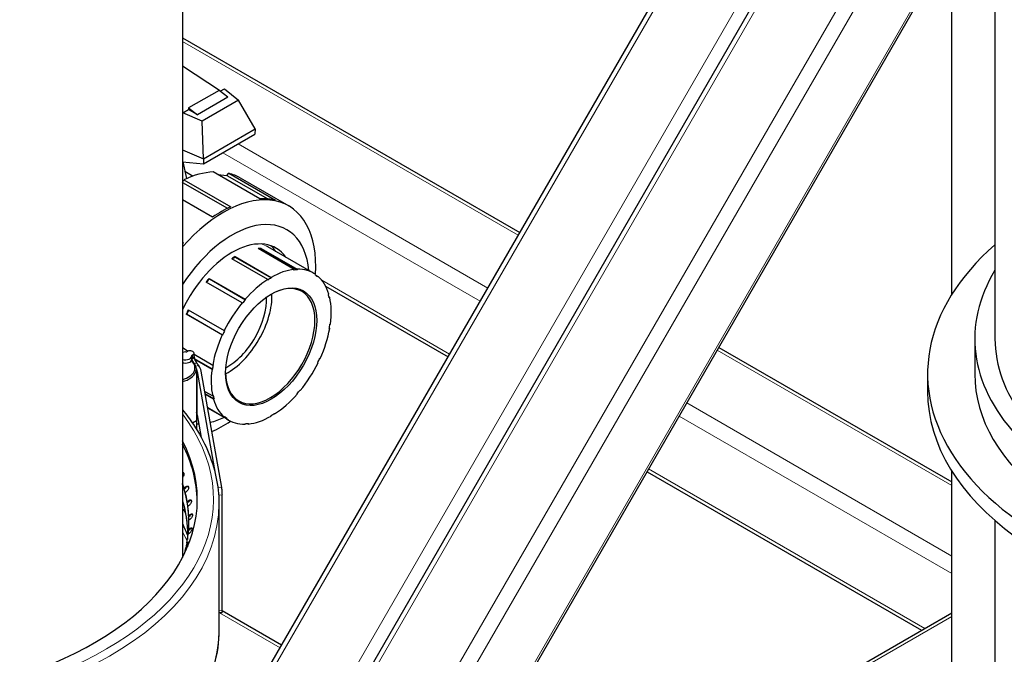
# Model space of a CAD drawing. Units: millimetres. Extents: x 0 to 152105, y -6143 to 22275.
# Drawn here: x 7844 to 8209, y 8181 to 8416 of the extents above; entities that cross this region are included whole.
import ezdxf

# ---------------------------------------------------------------- set-up
doc = ezdxf.new("R2010")
doc.units = ezdxf.units.MM
doc.header["$LTSCALE"] = 75
doc.layers.add('Sichtbar (ISO)', color=7, linetype='Continuous', lineweight=25)
doc.layers.add('Tangential', color=7, linetype='Continuous', lineweight=9, true_color=0xbfbfbf)

msp = doc.modelspace()

# ---------------------------------------------------------------- linework, layer by layer
at = {"layer": 'Sichtbar (ISO)'}
for p, q in [((8205.93, 8704.04), (8205.93, 8297.94)), ((8189.89, 8314.36), (8189.89, 8641.72)), ((7828.36, 7988.81), (8189.89, 8614.99)), ((7856.65, 7972.48), (8189.89, 8549.67)), ((7904.39, 8529.22), (7904.39, 8216.69)), ((7920.51, 7977.89), (8189.89, 8444.47)), ((7904.39, 8409.61), (8029.58, 8337.33)), ((7918.5, 8389.83), (7904.39, 8399.09)), ((7917.96, 8390.07), (7906.68, 8383.56)), ((7921.25, 8387.5), (7917.96, 8390.07)), ((7918.36, 8389.75), (7919.94, 8390.66)), ((7919.94, 8390.66), (7925.22, 8386.5)), ((7921.25, 8387.5), (7909.97, 8380.99)), ((7925.22, 8386.5), (7911.71, 8378.69)), ((7931.34, 8375.77), (7925.22, 8386.5)), ((7904.49, 8381.75), (7906.58, 8382.95)), ((7906.68, 8383.56), (7906.58, 8382.95)), ((7909.97, 8380.99), (7906.58, 8382.95)), ((7906.68, 8383.56), (7909.97, 8380.99)), ((7904.49, 8381.75), (7904.39, 8381.37)), ((7911.71, 8378.69), (7904.49, 8381.75)), ((7912.18, 8364.71), (7911.71, 8378.69)), ((7912.18, 8364.71), (7931.34, 8375.77)), ((7931.34, 8375.77), (7931.29, 8373.8)), ((7912.18, 8362.77), (7931.29, 8373.8)), ((7904.39, 8368), (7912.18, 8364.71)), ((7912.18, 8364.71), (7912.18, 8362.77)), ((7904.39, 8363.56), (7912.18, 8362.77)), ((7904.48, 8363.55), (7905.84, 8357.32)), ((7905.24, 8360.08), (7908.33, 8358.29)), ((7933.1, 8349.82), (7915.78, 8359.82)), ((7917.46, 8358.85), (7920.82, 8358.55)), ((7920.82, 8358.55), (7921.57, 8359.3)), ((7920.82, 8358.55), (7936.02, 8349.78)), ((7921.57, 8359.3), (7938.89, 8349.3)), ((7925.86, 8357.58), (7943.81, 8347.22)), ((7904.39, 8355.89), (7904.44, 8355.91)), ((7904.44, 8355.91), (7904.95, 8356.92)), ((7904.44, 8355.91), (7921.05, 8346.32)), ((7904.95, 8356.92), (7922.28, 8346.92)), ((7915.59, 8343.06), (7904.39, 8349.52)), ((7904.39, 8333.67), (7904.76, 8333.46)), ((7953.07, 8322.24), (7936.1, 8332.04)), ((7923.95, 8328.4), (7937.32, 8320.68)), ((7923.95, 8328.4), (7923.95, 8328.19)), ((7923.95, 8328.19), (7937.32, 8320.48)), ((7945.82, 8323.64), (7932.46, 8331.36)), ((7933.62, 8331.43), (7933.54, 8331.2)), ((7933.54, 8331.2), (7946.9, 8323.49)), ((7933.62, 8331.43), (7946.98, 8323.71)), ((7936.05, 8319.9), (7922.68, 8327.62)), ((7937.32, 8320.68), (7937.32, 8320.48)), ((7945.75, 8323.41), (7945.82, 8323.64)), ((7946.98, 8323.71), (7946.9, 8323.49)), ((7953.78, 8321.49), (7953.91, 8321.7)), ((7953.83, 8321.57), (7954.73, 8321.05)), ((7954.73, 8321.05), (7954.59, 8320.84)), ((7926.52, 8311.23), (7913.16, 8318.94)), ((7914.29, 8320.27), (7927.65, 8312.55)), ((7914.29, 8320.27), (7914.37, 8320.13)), ((7914.37, 8320.13), (7927.73, 8312.41)), ((7936.06, 8319.71), (7936.05, 8319.9)), ((7957.53, 8317.44), (8002.96, 8291.21)), ((7958.54, 8314.31), (7958.71, 8314.46)), ((7958.8, 8313.36), (7959.03, 8313.22)), ((7926.61, 8311.1), (7926.52, 8311.23)), ((7927.65, 8312.55), (7927.73, 8312.41)), ((7959.03, 8313.22), (7958.86, 8313.08)), ((7919.14, 8299.33), (7905.77, 8307.04)), ((7905.92, 8307.01), (7905.77, 8307.04)), ((7919.28, 8299.29), (7905.92, 8307.01)), ((7906.54, 8308.66), (7919.9, 8300.94)), ((7959.11, 8303.29), (7959.28, 8303.36)), ((7919.28, 8299.29), (7919.14, 8299.33)), ((7919.9, 8300.94), (7920.04, 8300.9)), ((7959.03, 8301.78), (7958.86, 8301.72)), ((7958.88, 8301.86), (7959.03, 8301.78)), ((8198.43, 8297.94), (8198.43, 8284.88)), ((7904.39, 8294.62), (7906.56, 8293.37)), ((7904.62, 8292.93), (7904.39, 8293.06)), ((7904.41, 8292.88), (7904.39, 8292.89)), ((7907.92, 8290.3), (7907.92, 8291.56)), ((7908.69, 8291.36), (7908.69, 8292.58)), ((7908.69, 8292.14), (7915.6, 8288.15)), ((8103.42, 8294.7), (8189.89, 8244.78)), ((7915.53, 8286.63), (7908.91, 8290.45)), ((7915.35, 8286.56), (7908.99, 8290.24)), ((7915.6, 8288.15), (7915.77, 8288.2)), ((7954.73, 8288.98), (7954.59, 8289.03)), ((7954.61, 8289.05), (7954.73, 8288.98)), ((7955.35, 8290.63), (7955.5, 8290.6)), ((7909.54, 8286.7), (7909.54, 8264.42)), ((7909.9, 8285.82), (7916.56, 8247.94)), ((7918.98, 8242.74), (7911.39, 8285.91)), ((7915.53, 8286.63), (7915.35, 8286.56)), ((8180.93, 8284.88), (8180.93, 8278.35)), ((7912.71, 8278.37), (7915.6, 8276.7)), ((7916.09, 8275.62), (7912.87, 8277.48)), ((7915.92, 8275.46), (7912.92, 8277.19)), ((7915.6, 8276.7), (7915.77, 8276.85)), ((7946.98, 8277.37), (7946.9, 8277.51)), ((7948.11, 8278.7), (7947.98, 8278.77)), ((7948.03, 8278.83), (7948.11, 8278.7)), ((7916.09, 8275.62), (7915.92, 8275.46)), ((7909.9, 8269.7), (7911.38, 8261.27)), ((7913.76, 8272.42), (7919.9, 8268.87)), ((7920.72, 8268.22), (7913.79, 8272.22)), ((7921.57, 8267.68), (7913.8, 8272.16)), ((7937.32, 8269.24), (7937.32, 8269.45)), ((7938.59, 8270.02), (7938.42, 8270.11)), ((7938.58, 8270.22), (7938.59, 8270.02)), ((7909.54, 8267.4), (7908.13, 8266.59)), ((7909.54, 8267.4), (7909.54, 8264.42)), ((7919.9, 8268.87), (7920.04, 8269.08)), ((7920.86, 8268.44), (7919.96, 8268.95)), ((7920.86, 8268.44), (7920.72, 8268.22)), ((7927.65, 8266.21), (7927.73, 8266.44)), ((7928.81, 8266.28), (7928.48, 8266.47)), ((7928.88, 8266.51), (7928.81, 8266.28)), ((8076.8, 8248.58), (8178.68, 8189.76)), ((8189.89, 8170.16), (8189.89, 8248.87)), ((7904.98, 8242.5), (7905.34, 8242.83)), ((7905.23, 8242.32), (7904.98, 8242.5)), ((7905.24, 8242.32), (7905.23, 8242.32)), ((7905.24, 8242.32), (7905.59, 8242.64)), ((7905.8, 8241.12), (7905.45, 8240.79)), ((7906.17, 8237.42), (7906.53, 8237.73)), ((7906.42, 8237.23), (7906.17, 8237.42)), ((7906.43, 8237.22), (7906.42, 8237.23)), ((7906.43, 8237.22), (7906.78, 8237.53)), ((7917.89, 8236.7), (7917.89, 8189.76)), ((7919.18, 8197.09), (7919.18, 8239.95)), ((7906.79, 8236), (7906.43, 8235.69)), ((7906.74, 8232.29), (7907.1, 8232.59)), ((7906.99, 8232.09), (7906.74, 8232.29)), ((7907.15, 8230.86), (7906.79, 8230.56)), ((7907, 8232.09), (7906.99, 8232.09)), ((7907, 8232.09), (7907.35, 8232.38)), ((8205.93, 8230.47), (8205.93, 7898.26)), ((7906.89, 8225.71), (7906.53, 8225.43)), ((7906.69, 8227.16), (7907.05, 8227.44)), ((7906.94, 8226.95), (7906.69, 8227.16)), ((7906.95, 8226.95), (7906.94, 8226.95)), ((7906.95, 8226.95), (7907.3, 8227.22)), ((7906.02, 8222.04), (7906.37, 8222.31)), ((7906.26, 8221.82), (7906.02, 8222.04)), ((7906.28, 8221.82), (7906.63, 8222.08)), ((7906.01, 8220.59), (7905.65, 8220.32)), ((7906.28, 8221.82), (7906.26, 8221.82)), ((7941.19, 8184.24), (7919.18, 8196.95)), ((7919.09, 8196.24), (7917.89, 8196.17)), ((7974.91, 8072.1), (8189.89, 8196.23))]:
    msp.add_line(p, q, dxfattribs=at)
for centre, major_axis, ratio, start_param, end_param in [((7901.61, 8315.58), (24.25, 42), 0.57735, 0.359461, 0.687736), ((7901.61, 8315.58), (24.25, 42), 0.57735, 0, 0.164137), ((7919.56, 8305.22), (24.25, 42), 0.57735, 5.418475, 7.526629), ((7918.93, 8305.58), (24.25, 42), 0.57735, 0.164137, 0.359461), ((7918.93, 8305.58), (-24.25, -42), 0.57735, 3.829329, 4.024653), ((7922.82, 8303.33), (20.25, 35.07), 0.57735, 5.603511, 7.76776), ((7922.82, 8303.33), (16.3, 28.23), 0.57735, 6.022671, 7.995128), ((7918.93, 8305.58), (-24.25, -42), 0.57735, 4.352928, 4.364878), ((7919.08, 8305.49), (16.3, 28.23), 0.57735, 6.022671, 6.168276), ((8330.93, 8284.88), (-150, 0), 0.57735, 5.6975, 7.619935), ((7923.95, 8302.68), (15.75, 27.28), 0.57735, 0.785398, 0.842541), ((7923.95, 8302.68), (-15.62, -27.06), 0.57735, 3.926991, 3.976977), ((7923.95, 8302.68), (15.75, 27.28), 0.57735, 0.336599, 0.393742), ((7923.95, 8302.68), (15.62, 27.06), 0.57735, 0.336599, 0.374016), ((7937.32, 8294.96), (-15.75, -27.28), 0.57735, 3.535335, 3.926991), ((7937.32, 8294.96), (15.62, 27.06), 0.57735, 0.336599, 0.393742), ((7937.32, 8294.96), (15.75, 27.28), 0.57735, 6.228128, 6.619785), ((7937.32, 8294.96), (15.62, 27.06), 0.57735, 6.170986, 6.228128), ((7937.32, 8294.96), (15.75, 27.28), 0.57735, 5.779329, 6.170986), ((8330.93, 8297.94), (-132.5, 0), 0.57735, 5.945114, 7.592182), ((7923.95, 8302.68), (15.75, 27.28), 0.57735, 1.234197, 1.29134), ((7923.95, 8302.68), (-15.62, -27.06), 0.57735, 4.37579, 4.430636), ((7936.98, 8295.16), (-11.71, -20.29), 0.57735, 5.50794, 10.200023), ((7937.32, 8294.96), (-15.75, -27.28), 0.57735, 3.984134, 4.37579), ((7937.32, 8294.96), (-15.62, -27.06), 0.57735, 3.926991, 3.984134), ((7921.05, 8304.35), (11.71, 20.29), 0.57735, 3.889208, 5.53557), ((7921.05, 8304.35), (10.32, 17.88), 0.57735, 3.889005, 5.535773), ((7937.32, 8294.96), (15.62, 27.06), 0.57735, 5.722187, 5.779329), ((7937.32, 8294.96), (-15.75, -27.28), 0.57735, 4.432933, 4.824589), ((7937.32, 8294.96), (-15.62, -27.06), 0.57735, 4.37579, 4.432933), ((7937.32, 8294.96), (15.75, 27.28), 0.57735, 5.330531, 5.722187), ((7923.95, 8302.68), (15.75, 27.28), 0.57735, 1.682996, 1.740139), ((7923.95, 8302.68), (-15.62, -27.06), 0.57735, 4.82549, 4.881732), ((7937.32, 8294.96), (15.62, 27.06), 0.57735, 5.273388, 5.330531), ((7937.32, 8294.96), (-15.75, -27.28), 0.57735, 4.881732, 5.273388), ((7937.32, 8294.96), (-15.62, -27.06), 0.57735, 4.824589, 4.881732), ((7915.04, 8307.82), (10.32, 17.88), 0.57735, 4.698388, 4.72639), ((7937.32, 8294.96), (15.75, 27.28), 0.57735, 4.881732, 5.273388), ((8330.93, 8297.94), (-125, 0), 0.57735, 0, 1.658063), ((7905.42, 8291.56), (2.5, 0), 0.57735, 1.508132, 1.996157), ((7905.42, 8291.56), (2.5, 0), 0.57735, 4.287028, 6.345849), ((7905.61, 8293.29), (0.5, 0), 0.57735, 4.649725, 5.623115), ((7907.19, 8292.58), (1.5, 0), 0.57735, 5.372459, 8.764708), ((7908.42, 8291.67), (-0.5, 0), 0.57735, 5.372459, 6.345849), ((7907.19, 8291.36), (1.5, 0), 0.57735, 5.81282, 6.283185), ((7905.42, 8290.34), (2.5, 0), 0.57735, 4.287028, 6.160989), ((7900.54, 8286.7), (9, 0), 0.57735, 5.154104, 6.924972), ((7900.54, 8287.11), (8.5, 0), 0.57735, 5.182109, 6.851311), ((7900.54, 8285.27), (10.9, 0), 0.57735, 0.101157, 0.458228), ((7937.32, 8294.96), (-15.62, -27.06), 0.57735, 5.273388, 5.330531), ((7937.32, 8294.96), (15.75, 27.28), 0.57735, 4.432933, 4.824589), ((7937.32, 8294.96), (15.62, 27.06), 0.57735, 4.824589, 4.881732), ((7900.54, 8285.27), (9.4, 0), 0.57735, 0.101157, 0.294047), ((7937.32, 8294.96), (-15.75, -27.28), 0.57735, 5.330531, 5.722187), ((8330.93, 8284.88), (-132.5, 0), 0.57735, 0, 1.280722), ((7937.32, 8294.96), (-15.62, -27.06), 0.57735, 5.722187, 5.779329), ((7937.32, 8294.96), (15.75, 27.28), 0.57735, 3.984134, 4.37579), ((7937.32, 8294.96), (15.62, 27.06), 0.57735, 4.37579, 4.432933), ((8330.93, 8278.35), (-150, 0), 0.57735, 0, 1.33675), ((7937.32, 8294.96), (-15.75, -27.28), 0.57735, 5.779329, 6.170986), ((7900.54, 8269.15), (9.4, 0), 0.57735, 0.101157, 0.292775), ((7937.32, 8294.96), (15.62, 27.06), 0.57735, 3.926991, 3.984134), ((7922.82, 8303.33), (-20.25, -35.07), 0.57735, 0.303271, 0.339878), ((7922.82, 8303.33), (-20.25, -35.07), 0.57735, 0.498697, 0.679674), ((7919.56, 8305.22), (-24.25, -42), 0.57735, 0.661901, 0.864711), ((7937.32, 8294.96), (-15.62, -27.06), 0.57735, 6.170986, 6.228128), ((7937.32, 8294.96), (-15.75, -27.28), 0.57735, 6.228128, 6.619785), ((7937.32, 8294.96), (-15.62, -27.06), 0.57735, 0.336599, 0.393742), ((7937.32, 8294.96), (15.75, 27.28), 0.57735, 3.535335, 3.926991), ((7779.39, 8238.34), (130.5, 0), 0.57735, 3.934595, 6.574544), ((7779.39, 8237.11), (130.5, 0), 0.57735, 0.008128, 0.291359), ((7919.56, 8305.22), (-24.25, -42), 0.57735, 0.533638, 0.540733), ((7779.39, 8230.14), (127.4, 0), 0.57735, 0.168854, 0.194528), ((7779.39, 8229.72), (127.4, 0), 0.57735, 6.277919, 6.477475), ((7779.39, 8230.14), (127.4, 0), 0.57735, 0.09904, 0.145306), ((7918.98, 8241.1), (-0.12, 2), 0.082454, 4.094491, 5.665288), ((7779.39, 8230.14), (127.4, 0), 0.57735, 0.029227, 0.075493), ((7779.39, 8230.14), (127.4, 0), 0.57735, 6.242599, 6.288865), ((7779.39, 8229.72), (127.4, 0), 0.57735, 6.225272, 6.248122), ((7779.39, 8229.72), (127.4, 0), 0.57735, 6.156161, 6.177804), ((7779.39, 8230.14), (127.4, 0), 0.57735, 6.172786, 6.219051), ((7779.39, 8230.14), (127.4, 0), 0.57735, 6.117276, 6.149238), ((7918.98, 8198.24), (0.12, -2), 0.082454, 0, 0.952899)]:
    msp.add_ellipse(centre, major_axis=major_axis, ratio=ratio, start_param=start_param, end_param=end_param, dxfattribs=at)
msp.add_ellipse((7937.32, 8294.96), major_axis=(11.95, 20.7), ratio=0.57735, dxfattribs=at)
for points, knots in [([(7908.69, 8291.38), (7908.72, 8291.18), (7908.77, 8290.97), (7908.85, 8290.64), (7908.89, 8290.51), (7908.96, 8290.3), (7908.99, 8290.22), (7909.04, 8290.12), (7909.05, 8290.09), (7909.07, 8290.04), (7909.08, 8290.02), (7909.09, 8289.99), (7909.1, 8289.98), (7909.11, 8289.97), (7909.11, 8289.96), (7909.11, 8289.95)], [0.0059579, 0.0059579, 0.0059579, 0.0059579, 0.0698454, 0.0698454, 0.1105508, 0.1105508, 0.1356404, 0.1356404, 0.145425, 0.145425, 0.1527652, 0.1527652, 0.15648, 0.15648, 0.1599598, 0.1599598, 0.1599598, 0.1599598]), ([(7907.92, 8290.3), (7907.92, 8290.29), (7907.92, 8290.28), (7907.92, 8290.24), (7907.91, 8290.21), (7907.9, 8290.16)], [0.0166445, 0.0166445, 0.0166445, 0.0166445, 0.02369844, 0.02369844, 0.04739798, 0.04739798, 0.04739798, 0.04739798]), ([(7907.94, 8290.3), (7907.94, 8290.32), (7907.93, 8290.33), (7907.92, 8290.34), (7907.92, 8290.34), (7907.92, 8290.34)], [-0.02789283, -0.02789283, -0.02789283, -0.02789283, -0.01395901, -0.01395901, -0.01321817, -0.01321817, -0.01321817, -0.01321817]), ([(7908.11, 8290.67), (7908.1, 8290.67), (7908.09, 8290.66), (7908.07, 8290.64), (7908.06, 8290.63), (7908.03, 8290.59), (7908.01, 8290.55), (7907.97, 8290.44), (7907.95, 8290.37), (7907.94, 8290.3)], [0.000001, 0.000001, 0.000001, 0.000001, 0.00440237, 0.00440237, 0.00891925, 0.00891925, 0.0206127, 0.0206127, 0.0394702, 0.0394702, 0.0394702, 0.0394702]), ([(7908.03, 8290.14), (7908.02, 8290.17), (7908, 8290.2), (7907.98, 8290.25), (7907.96, 8290.27), (7907.94, 8290.3)], [0.00000905, 0.00000905, 0.00000905, 0.00000905, 0.00969233, 0.00969233, 0.01923971, 0.01923971, 0.01923971, 0.01923971]), ([(7908.53, 8290.96), (7908.48, 8290.91), (7908.42, 8290.85), (7908.28, 8290.75), (7908.2, 8290.71), (7908.11, 8290.67)], [-0.06618898, -0.06618898, -0.06618898, -0.06618898, -0.03312353, -0.03312353, -0.00005908, -0.00005908, -0.00005908, -0.00005908]), ([(7909.11, 8289.96), (7909.11, 8289.96), (7909.11, 8289.96), (7909.11, 8289.96), (7909.11, 8289.96), (7909.11, 8289.95), (7909.11, 8289.95), (7909.11, 8289.95)], [0.181553088, 0.181553088, 0.181553088, 0.181553088, 0.18441348, 0.18441348, 0.18614788, 0.18614788, 0.186369512, 0.186369512, 0.186369512, 0.186369512]), ([(7910.32, 8288.06), (7910.31, 8288.07), (7910.3, 8288.08), (7910.27, 8288.11), (7910.26, 8288.13), (7910.22, 8288.18), (7910.19, 8288.21), (7910.12, 8288.31), (7910.07, 8288.37), (7909.94, 8288.55), (7909.87, 8288.66), (7909.77, 8288.82), (7909.74, 8288.87), (7909.71, 8288.91)], [-0.1141194, -0.1141194, -0.1141194, -0.1141194, -0.1063105, -0.1063105, -0.098244, -0.098244, -0.0829394, -0.0829394, -0.0569051, -0.0569051, -0.0173019, -0.0173019, 0, 0, 0, 0]), ([(7904.39, 8271.6), (7905.87, 8269.78), (7907.24, 8267.93), (7910.54, 8262.96), (7912.28, 8259.79), (7915.07, 8253.33), (7916.12, 8250.04), (7917.54, 8243.4), (7917.89, 8240.05), (7917.89, 8236.7)], [3.4861778, 3.4861778, 3.4861778, 3.4861778, 3.5604717, 3.5604717, 3.6826447, 3.6826447, 3.8048178, 3.8048178, 3.9269908, 3.9269908, 3.9269908, 3.9269908]), ([(7904.39, 8248.33), (7904.5, 8248.34), (7904.61, 8248.32), (7904.79, 8248.22), (7904.86, 8248.13), (7904.95, 8247.92), (7904.97, 8247.78), (7904.94, 8247.47), (7904.9, 8247.3), (7904.77, 8246.97), (7904.68, 8246.79), (7904.51, 8246.54), (7904.45, 8246.46), (7904.39, 8246.38)], [-0.3359792, -0.3359792, -0.3359792, -0.3359792, -0.2840799, -0.2840799, -0.2272639, -0.2272639, -0.1704479, -0.1704479, -0.113632, -0.113632, -0.056816, -0.056816, -0.0282706, -0.0282706, -0.0282706, -0.0282706]), ([(7904.85, 8248.14), (7904.77, 8248.16), (7904.69, 8248.16), (7904.54, 8248.15), (7904.47, 8248.13), (7904.39, 8248.1)], [0.30268827, 0.30268827, 0.30268827, 0.30268827, 0.34089211, 0.34089211, 0.37202968, 0.37202968, 0.37202968, 0.37202968]), ([(7905.34, 8242.83), (7905.46, 8242.95), (7905.61, 8243.05), (7905.89, 8243.2), (7906.03, 8243.25), (7906.26, 8243.27), (7906.37, 8243.24), (7906.53, 8243.13), (7906.59, 8243.04), (7906.65, 8242.82), (7906.66, 8242.68), (7906.61, 8242.37), (7906.55, 8242.2), (7906.4, 8241.88), (7906.3, 8241.71), (7906.07, 8241.38), (7905.93, 8241.24), (7905.8, 8241.12)], [-0.4532843, -0.4532843, -0.4532843, -0.4532843, -0.3977118, -0.3977118, -0.3408959, -0.3408959, -0.2840799, -0.2840799, -0.2272639, -0.2272639, -0.1704479, -0.1704479, -0.113632, -0.113632, -0.056816, -0.056816, -0.0012436, -0.0012436, -0.0012436, -0.0012436]), ([(7906.57, 8243.06), (7906.51, 8243.07), (7906.46, 8243.07), (7906.28, 8243.06), (7906.14, 8243.02), (7905.86, 8242.87), (7905.72, 8242.76), (7905.59, 8242.64)], [0.3112259, 0.3112259, 0.3112259, 0.3112259, 0.3408921, 0.3408921, 0.3977075, 0.3977075, 0.4532817, 0.4532817, 0.4532817, 0.4532817]), ([(7904.39, 8237.71), (7905.67, 8233.51), (7906.3, 8229.25), (7906.29, 8224.46), (7906.28, 8223.92), (7906.26, 8223.39)], [3.7533428, 3.7533428, 3.7533428, 3.7533428, 3.9286072, 3.9286072, 3.9505929, 3.9505929, 3.9505929, 3.9505929]), ([(7906.53, 8237.73), (7906.66, 8237.84), (7906.8, 8237.94), (7907.07, 8238.08), (7907.2, 8238.12), (7907.42, 8238.13), (7907.51, 8238.1), (7907.66, 8237.98), (7907.7, 8237.89), (7907.73, 8237.67), (7907.72, 8237.53), (7907.65, 8237.22), (7907.58, 8237.05), (7907.41, 8236.74), (7907.3, 8236.57), (7907.05, 8236.26), (7906.92, 8236.11), (7906.79, 8236)], [-0.4532843, -0.4532843, -0.4532843, -0.4532843, -0.3977118, -0.3977118, -0.3408959, -0.3408959, -0.2840799, -0.2840799, -0.2272639, -0.2272639, -0.1704479, -0.1704479, -0.113632, -0.113632, -0.056816, -0.056816, -0.0012436, -0.0012436, -0.0012436, -0.0012436]), ([(7907.68, 8237.92), (7907.64, 8237.92), (7907.6, 8237.93), (7907.46, 8237.92), (7907.33, 8237.88), (7907.05, 8237.74), (7906.91, 8237.64), (7906.78, 8237.53)], [0.3203268, 0.3203268, 0.3203268, 0.3203268, 0.3408921, 0.3408921, 0.3977075, 0.3977075, 0.4532817, 0.4532817, 0.4532817, 0.4532817]), ([(7907.1, 8232.59), (7907.23, 8232.7), (7907.37, 8232.79), (7907.63, 8232.92), (7907.76, 8232.95), (7907.95, 8232.95), (7908.04, 8232.92), (7908.15, 8232.8), (7908.18, 8232.7), (7908.19, 8232.49), (7908.17, 8232.35), (7908.06, 8232.04), (7907.98, 8231.88), (7907.8, 8231.57), (7907.68, 8231.4), (7907.42, 8231.1), (7907.28, 8230.96), (7907.15, 8230.86)], [-0.4532843, -0.4532843, -0.4532843, -0.4532843, -0.3977118, -0.3977118, -0.3408959, -0.3408959, -0.2840799, -0.2840799, -0.2272639, -0.2272639, -0.1704479, -0.1704479, -0.113632, -0.113632, -0.056816, -0.056816, -0.0012436, -0.0012436, -0.0012436, -0.0012436]), ([(7908.16, 8232.74), (7908.15, 8232.74), (7908.13, 8232.75), (7908.01, 8232.74), (7907.89, 8232.71), (7907.63, 8232.58), (7907.48, 8232.49), (7907.35, 8232.38)], [0.3302054, 0.3302054, 0.3302054, 0.3302054, 0.3408921, 0.3408921, 0.3977075, 0.3977075, 0.4532817, 0.4532817, 0.4532817, 0.4532817]), ([(7907.05, 8227.44), (7907.18, 8227.54), (7907.32, 8227.63), (7907.57, 8227.75), (7907.68, 8227.78), (7907.86, 8227.77), (7907.93, 8227.74), (7908.02, 8227.61), (7908.04, 8227.51), (7908.02, 8227.3), (7907.98, 8227.16), (7907.85, 8226.86), (7907.76, 8226.7), (7907.56, 8226.39), (7907.43, 8226.23), (7907.16, 8225.94), (7907.02, 8225.81), (7906.89, 8225.71)], [-0.4532843, -0.4532843, -0.4532843, -0.4532843, -0.3977118, -0.3977118, -0.3408959, -0.3408959, -0.2840799, -0.2840799, -0.2272639, -0.2272639, -0.1704479, -0.1704479, -0.113632, -0.113632, -0.056816, -0.056816, -0.0012436, -0.0012436, -0.0012436, -0.0012436]), ([(7908.03, 8227.56), (7907.94, 8227.56), (7907.82, 8227.53), (7907.57, 8227.41), (7907.43, 8227.33), (7907.3, 8227.22)], [0.3411685, 0.3411685, 0.3411685, 0.3411685, 0.3977075, 0.3977075, 0.4532817, 0.4532817, 0.4532817, 0.4532817]), ([(7906.37, 8222.31), (7906.5, 8222.4), (7906.64, 8222.49), (7906.86, 8222.58), (7906.94, 8222.61), (7907.02, 8222.61)], [-0.4532843, -0.4532843, -0.4532843, -0.4532843, -0.3977118, -0.3977118, -0.3515769, -0.3515769, -0.3515769, -0.3515769]), ([(7917.89, 8189.76), (7917.89, 8181.22), (7915.57, 8172.7), (7906.52, 8156.46), (7899.72, 8148.75), (7882.29, 8134.89), (7871.59, 8128.77), (7847.44, 8118.8), (7833.98, 8114.96), (7805.7, 8109.95), (7790.88, 8108.77), (7761.35, 8109.17), (7746.65, 8110.76), (7718.82, 8116.54), (7705.71, 8120.74), (7682.38, 8131.36), (7672.17, 8137.78), (7655.74, 8152.23), (7649.51, 8160.27), (7642.5, 8175.55), (7640.89, 8182.65), (7640.89, 8189.76)], [3.926991, 3.926991, 3.926991, 3.926991, 4.238073, 4.238073, 4.555264, 4.555264, 4.8773, 4.8773, 5.199666, 5.199666, 5.521618, 5.521618, 5.843416, 5.843416, 6.16542, 6.16542, 6.487835, 6.487835, 6.809561, 6.809561, 7.068583, 7.068583, 7.068583, 7.068583])]:
    msp.add_open_spline(points, degree=3, knots=knots, dxfattribs=at)
for points in [[(7908.27, 8289.37), (7908.19, 8289.62), (7908.11, 8289.89), (7908.03, 8290.14)], [(7909.71, 8288.91), (7909.32, 8289.6), (7908.92, 8290.28), (7908.53, 8290.96)], [(7904.39, 8229.33), (7905.11, 8227.81), (7905.74, 8226.28), (7906.29, 8224.74)], [(7906.88, 8222.24), (7906.8, 8222.2), (7906.71, 8222.14), (7906.63, 8222.08)], [(7906.33, 8220.86), (7906.22, 8220.76), (7906.11, 8220.66), (7906.01, 8220.59)]]:
    msp.add_open_spline(points, degree=3, dxfattribs=at)
at = {"layer": 'Tangential'}
for p, q in [((7828.98, 7986.5), (8189.89, 8611.61)), ((7851.61, 7973.44), (8189.89, 8559.36)), ((7857.27, 7970.17), (8189.89, 8546.29)), ((7879.89, 7957.11), (8189.89, 8494.04)), ((7886.72, 7957.79), (8189.89, 8482.89)), ((7918.72, 7976.26), (8189.89, 8445.94)), ((7904.39, 8408.26), (8029, 8336.32)), ((7925.05, 8370.2), (8017.68, 8316.72)), ((7919.4, 8366.94), (8014.85, 8311.82)), ((7956.12, 8319.61), (8003.54, 8292.23)), ((7908.11, 8290.67), (7908.11, 8291.9)), ((8102.84, 8293.69), (8189.89, 8243.43)), ((7909.9, 8269.7), (7909.9, 8285.82)), ((8091.52, 8274.09), (8189.89, 8217.3)), ((8088.69, 8269.19), (8189.89, 8210.77)), ((8077.38, 8249.6), (8179.86, 8190.43)), ((7905.59, 8242.64), (7905.34, 8242.83)), ((7918.98, 8242.74), (7917.52, 8242.65)), ((7906.78, 8237.53), (7906.53, 8237.73)), ((7917.78, 8239.87), (7919.18, 8239.95)), ((7907.35, 8232.38), (7907.1, 8232.59)), ((7907.3, 8227.22), (7907.05, 8227.44)), ((7906.63, 8222.08), (7906.37, 8222.31)), ((7919.18, 8197.09), (7917.89, 8197.01)), ((7940.61, 8183.22), (7918.16, 8196.18)), ((7973.73, 8070.08), (8189.89, 8194.87))]:
    msp.add_line(p, q, dxfattribs=at)
for centre, major_axis, start_param, end_param in [((7920.35, 8304.76), (15.75, 27.28), 0, 0.148087), ((7779.39, 8238.34), (136.5, 0), 2.728169, 6.696609), ((7779.39, 8236.7), (138.5, 0), 3.141593, 6.283185), ((7779.39, 8225.13), (126.9, 0), 6.259452, 6.4565), ((7779.39, 8212.61), (130.98, 0), 0.271745, 0.303384), ((7779.39, 8203.89), (132.3, 0), 0.313862, 0.333744), ((7779.39, 8203.27), (131.23, 0), 0.261249, 0.309282), ((7779.39, 8204.44), (127.3, 0), 0.176387, 0.190486), ((7779.39, 8204.19), (126.9, 0), 0.172207, 0.173315), ((7779.39, 8189.76), (138.5, 0), 3.141593, 6.283185)]:
    msp.add_ellipse(centre, major_axis=major_axis, ratio=0.57735, start_param=start_param, end_param=end_param, dxfattribs=at)
for points in [[(7907.92, 8290.22), (7907.95, 8290.19), (7907.99, 8290.17), (7908.03, 8290.14)], [(7909.71, 8288.91), (7909.43, 8288.84), (7909.14, 8288.77), (7908.86, 8288.69)], [(7909.37, 8287.71), (7909.69, 8287.82), (7910.01, 8287.94), (7910.32, 8288.06)]]:
    msp.add_open_spline(points, degree=3, dxfattribs=at)

doc.saveas('drawing.dxf')
